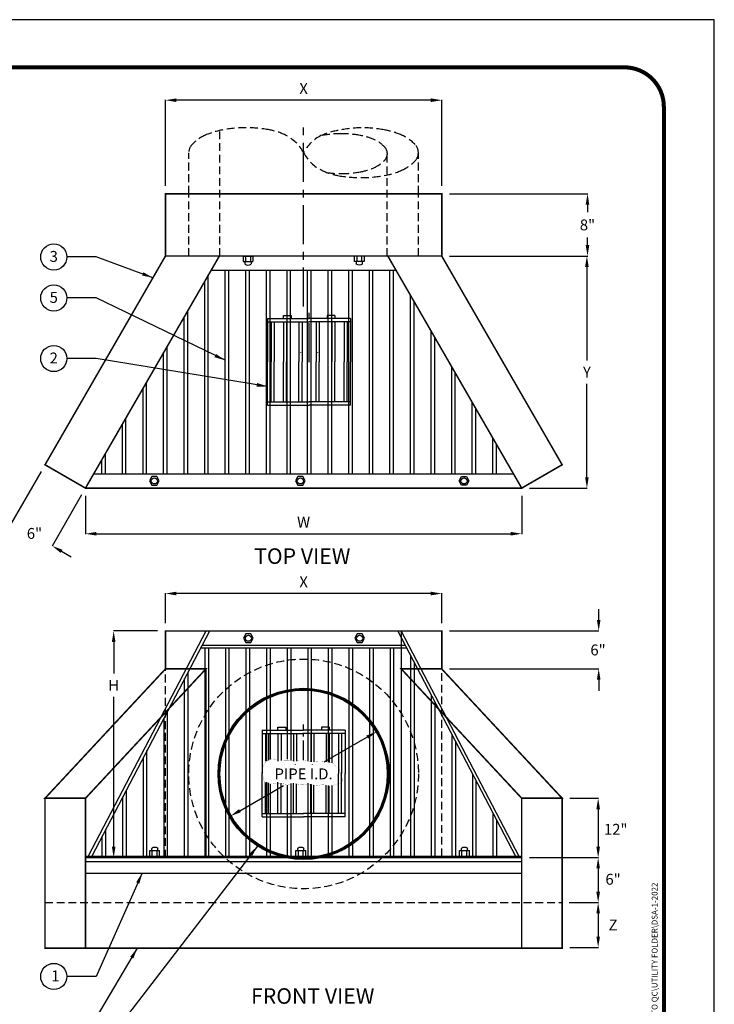
# Model space of a CAD drawing. Extents: x 900 to 1734, y -82 to 997.
# Drawn here: x 1288 to 1734, y 365 to 997 of the extents above; entities that cross this region are included whole.
import ezdxf
from ezdxf.enums import TextEntityAlignment as Align

# ---------------------------------------------------------------- set-up
doc = ezdxf.new("R2010")
doc.units = 0
doc.header["$LTSCALE"] = 20
doc.header["$MEASUREMENT"] = 0
doc.linetypes.add('CENTER', pattern=[2, 1.25, -0.25, 0.25, -0.25])
doc.linetypes.add('HIDDEN', pattern=[0.375, 0.25, -0.125])
doc.layers.get('0').update_dxf_attribs({"linetype": 'CONTINUOUS'})
doc.layers.get('DEFPOINTS').update_dxf_attribs({"linetype": 'CONTINUOUS'})
for name, color, linetype in [('Con', 6, 'CONTINUOUS'), ('DIM', 1, 'CONTINUOUS'), ('PVF', 9, 'CONTINUOUS'), ('SHT', 1, 'CONTINUOUS'), ('SPECS', 7, 'CONTINUOUS')]:
    doc.layers.add(name, color=color, linetype=linetype)
doc.layers.add('NO PRINT', color=7, linetype='CONTINUOUS', plot=False)
doc.styles.add('SIMPLEX', font='simplex')
doc.dimstyles.get("Standard").update_dxf_attribs({"dimtxt": 0.18, "dimasz": 0.18, "dimexe": 0.18, "dimexo": 0.0625, "dimgap": 0.09, "dimtad": 0, "dimtih": 1, "dimtoh": 1, "dimdec": 4, "dimzin": 0, "dimdsep": 46, "dimtxsty": 'Standard', "dimcen": 0.09, "dimadec": 0, "dimazin": 0, "dimtfac": 1, "dimtdec": 4, "dimtofl": 0, "dimtmove": 0, "dimatfit": 3, "dimfxl": 0, "dimtolj": 1, "dimtzin": 0, "dimarcsym": 0})

# ---------------------------------------------------------------- blocks, each defined once
blk = doc.blocks.new('*D0')
at = {"layer": 'DEFPOINTS', "color": 0, "linetype": 'Continuous'}
for p in [(1517.43, 540.13), (1517.43, 540.13), (1423.47, 485.88)]:
    blk.add_point(p, dxfattribs=at)
at = {"layer": 'DIM', "color": 0, "linetype": 'Continuous', "lineweight": -2}
for p, q in [((1519.93, 535.8), (1517.52, 539.97)), ((1511.37, 536.63), (1483.44, 520.51)), ((1429.53, 489.38), (1457.46, 505.51)), ((1425.97, 481.55), (1423.56, 485.72))]:
    blk.add_line(p, q, dxfattribs=at)
at = {"layer": 'DIM', "color": 0, "linetype": 'Continuous'}
for points in [[(1510.79, 537.64), (1511.95, 535.62), (1517.43, 540.13)], [(1428.95, 490.39), (1430.12, 488.37), (1423.47, 485.88)]]:
    blk.add_solid(points, dxfattribs=at)
at = {"layer": 'DIM', "color": 0, "linetype": 'Continuous', "insert": (1470.45, 513.01), "char_height": 7, "attachment_point": 5, "style": 'SIMPLEX'}
blk.add_mtext('\\A1;PIPE I.D.', dxfattribs=at)
blk = doc.blocks.new('*D1')
at = {"layer": 'DEFPOINTS', "color": 0, "linetype": 'Continuous'}
for p in [(1330.32, 696.47), (1610.59, 696.47), (1610.59, 667.19)]:
    blk.add_point(p, dxfattribs=at)
at = {"layer": 'DIM', "color": 0, "linetype": 'Continuous', "lineweight": -2}
for p, q in [((1330.32, 691.47), (1330.32, 667.01)), ((1610.59, 691.47), (1610.59, 667.01)), ((1337.32, 667.19), (1603.59, 667.19))]:
    blk.add_line(p, q, dxfattribs=at)
at = {"layer": 'DIM', "color": 0, "linetype": 'Continuous'}
for points in [[(1337.32, 668.35), (1337.32, 666.02), (1330.32, 667.19)], [(1603.59, 668.35), (1603.59, 666.02), (1610.59, 667.19)]]:
    blk.add_solid(points, dxfattribs=at)
at = {"layer": 'DIM', "color": 0, "linetype": 'Continuous', "insert": (1470.45, 674.69), "char_height": 7, "attachment_point": 5, "style": 'SIMPLEX'}
blk.add_mtext('\\A1;W', dxfattribs=at)
blk = doc.blocks.new('*D2')
at = {"layer": 'DEFPOINTS', "color": 0, "linetype": 'Continuous'}
for p in [(1559.2, 845.47), (1610.59, 696.47), (1652.47, 696.47)]:
    blk.add_point(p, dxfattribs=at)
at = {"layer": 'DIM', "color": 0, "linetype": 'Continuous', "lineweight": -2}
for p, q in [((1564.2, 845.47), (1652.65, 845.47)), ((1652.47, 838.47), (1652.47, 778.47)), ((1652.47, 703.47), (1652.47, 763.47)), ((1615.59, 696.47), (1652.65, 696.47))]:
    blk.add_line(p, q, dxfattribs=at)
at = {"layer": 'DIM', "color": 0, "linetype": 'Continuous'}
for points in [[(1651.3, 838.47), (1653.63, 838.47), (1652.47, 845.47)], [(1651.3, 703.47), (1653.63, 703.47), (1652.47, 696.47)]]:
    blk.add_solid(points, dxfattribs=at)
at = {"layer": 'DIM', "color": 0, "linetype": 'Continuous', "insert": (1652.47, 770.97), "char_height": 7, "attachment_point": 5, "style": 'SIMPLEX'}
blk.add_mtext('\\A1;Y', dxfattribs=at)
blk = doc.blocks.new('*D3')
at = {"layer": 'DEFPOINTS', "color": 0, "linetype": 'Continuous'}
for p in [(1381.7, 945.53), (1381.7, 885.47), (1559.2, 885.47)]:
    blk.add_point(p, dxfattribs=at)
at = {"layer": 'DIM', "color": 0, "linetype": 'Continuous', "lineweight": -2}
for p, q in [((1381.7, 890.47), (1381.7, 945.71)), ((1552.2, 945.53), (1388.7, 945.53)), ((1559.2, 890.47), (1559.2, 945.71))]:
    blk.add_line(p, q, dxfattribs=at)
at = {"layer": 'DIM', "color": 0, "linetype": 'Continuous'}
for points in [[(1388.7, 946.7), (1388.7, 944.37), (1381.7, 945.53)], [(1552.2, 946.7), (1552.2, 944.37), (1559.2, 945.53)]]:
    blk.add_solid(points, dxfattribs=at)
at = {"layer": 'DIM', "color": 0, "linetype": 'Continuous', "insert": (1470.45, 953.03), "char_height": 7, "attachment_point": 5, "style": 'SIMPLEX'}
blk.add_mtext('\\A1;X', dxfattribs=at)
blk = doc.blocks.new('*D4')
at = {"layer": 'DEFPOINTS', "color": 0, "linetype": 'Continuous'}
for p in [(1559.2, 885.47), (1652.85, 885.47), (1559.2, 845.47)]:
    blk.add_point(p, dxfattribs=at)
at = {"layer": 'DIM', "color": 0, "linetype": 'Continuous', "lineweight": -2}
for p, q in [((1564.2, 885.47), (1653.03, 885.47)), ((1652.85, 878.47), (1652.85, 873.64)), ((1652.85, 852.47), (1652.85, 857.3)), ((1564.2, 845.47), (1653.03, 845.47))]:
    blk.add_line(p, q, dxfattribs=at)
at = {"layer": 'DIM', "color": 0, "linetype": 'Continuous'}
for points in [[(1651.68, 878.47), (1654.01, 878.47), (1652.85, 885.47)], [(1651.68, 852.47), (1654.01, 852.47), (1652.85, 845.47)]]:
    blk.add_solid(points, dxfattribs=at)
at = {"layer": 'DIM', "color": 0, "linetype": 'Continuous', "insert": (1652.85, 865.47), "char_height": 7, "attachment_point": 5, "style": 'SIMPLEX'}
blk.add_mtext('\\A1;8"', dxfattribs=at)
blk = doc.blocks.new('*D5')
at = {"layer": 'DEFPOINTS', "color": 0, "linetype": 'Continuous'}
for p in [(1636.57, 497.34), (1610.59, 459.26), (1659.71, 459.26)]:
    blk.add_point(p, dxfattribs=at)
at = {"layer": 'DIM', "color": 0, "linetype": 'Continuous', "lineweight": -2}
for p, q in [((1641.57, 497.34), (1659.89, 497.34)), ((1659.71, 490.34), (1659.71, 466.26)), ((1615.59, 459.26), (1659.89, 459.26))]:
    blk.add_line(p, q, dxfattribs=at)
at = {"layer": 'DIM', "color": 0, "linetype": 'Continuous'}
for points in [[(1658.54, 490.34), (1660.87, 490.34), (1659.71, 497.34)], [(1658.54, 466.26), (1660.87, 466.26), (1659.71, 459.26)]]:
    blk.add_solid(points, dxfattribs=at)
at = {"layer": 'DIM', "color": 0, "linetype": 'Continuous', "insert": (1671, 477.43), "char_height": 7, "attachment_point": 5, "style": 'SIMPLEX'}
blk.add_mtext('\\A1;12"', dxfattribs=at)
blk = doc.blocks.new('*D6')
at = {"layer": 'DEFPOINTS', "color": 0, "linetype": 'Continuous'}
for p in [(1381.7, 604.77), (1348.44, 459.26), (1407.68, 459.26)]:
    blk.add_point(p, dxfattribs=at)
at = {"layer": 'DIM', "color": 0, "linetype": 'Continuous', "lineweight": -2}
for p, q in [((1376.7, 604.77), (1348.26, 604.77)), ((1348.44, 597.77), (1348.44, 577.37)), ((1348.44, 466.26), (1348.44, 562.37)), ((1402.68, 459.26), (1348.26, 459.26))]:
    blk.add_line(p, q, dxfattribs=at)
at = {"layer": 'DIM', "color": 0, "linetype": 'Continuous'}
for points in [[(1347.28, 597.77), (1349.61, 597.77), (1348.44, 604.77)], [(1347.28, 466.26), (1349.61, 466.26), (1348.44, 459.26)]]:
    blk.add_solid(points, dxfattribs=at)
at = {"layer": 'DIM', "color": 0, "linetype": 'Continuous', "insert": (1348.44, 569.87), "char_height": 7, "attachment_point": 5, "style": 'SIMPLEX'}
blk.add_mtext('\\A1;H', dxfattribs=at)
blk = doc.blocks.new('*D7')
at = {"layer": 'DEFPOINTS', "color": 0, "linetype": 'Continuous'}
for p in [(1636.13, 430.41), (1636.57, 401.57), (1659.71, 401.57)]:
    blk.add_point(p, dxfattribs=at)
at = {"layer": 'DIM', "color": 0, "linetype": 'Continuous', "lineweight": -2}
for p, q in [((1641.13, 430.41), (1659.89, 430.41)), ((1659.71, 423.41), (1659.71, 408.57)), ((1641.57, 401.57), (1659.89, 401.57))]:
    blk.add_line(p, q, dxfattribs=at)
at = {"layer": 'DIM', "color": 0, "linetype": 'Continuous'}
for points in [[(1658.54, 423.41), (1660.87, 423.41), (1659.71, 430.41)], [(1658.54, 408.57), (1660.87, 408.57), (1659.71, 401.57)]]:
    blk.add_solid(points, dxfattribs=at)
at = {"layer": 'DIM', "color": 0, "linetype": 'Continuous', "insert": (1669.28, 415.99), "char_height": 7, "attachment_point": 5, "style": 'SIMPLEX'}
blk.add_mtext('\\A1;Z', dxfattribs=at)
blk = doc.blocks.new('*D8')
at = {"layer": 'DEFPOINTS', "color": 0, "linetype": 'Continuous'}
for p in [(1559.2, 604.77), (1559.2, 580.39), (1660.05, 580.39)]:
    blk.add_point(p, dxfattribs=at)
at = {"layer": 'DIM', "color": 0, "linetype": 'Continuous', "lineweight": -2}
for p, q in [((1660.05, 611.77), (1660.05, 618.77)), ((1564.2, 604.77), (1660.23, 604.77)), ((1564.2, 580.39), (1660.23, 580.39)), ((1660.05, 573.39), (1660.05, 566.39))]:
    blk.add_line(p, q, dxfattribs=at)
at = {"layer": 'DIM', "color": 0, "linetype": 'Continuous'}
for points in [[(1658.88, 611.77), (1661.21, 611.77), (1660.05, 604.77)], [(1658.88, 573.39), (1661.21, 573.39), (1660.05, 580.39)]]:
    blk.add_solid(points, dxfattribs=at)
at = {"layer": 'DIM', "color": 0, "linetype": 'Continuous', "insert": (1659.62, 592.58), "char_height": 7, "attachment_point": 5, "style": 'SIMPLEX'}
blk.add_mtext('\\A1;6"', dxfattribs=at)
blk = doc.blocks.new('*D9')
at = {"layer": 'DEFPOINTS', "color": 0, "linetype": 'Continuous'}
for p in [(1381.7, 628.79), (1381.7, 604.77), (1559.2, 604.77)]:
    blk.add_point(p, dxfattribs=at)
at = {"layer": 'DIM', "color": 0, "linetype": 'Continuous', "lineweight": -2}
for p, q in [((1381.7, 609.77), (1381.7, 628.97)), ((1552.2, 628.79), (1388.7, 628.79)), ((1559.2, 609.77), (1559.2, 628.97))]:
    blk.add_line(p, q, dxfattribs=at)
at = {"layer": 'DIM', "color": 0, "linetype": 'Continuous'}
for points in [[(1388.7, 629.96), (1388.7, 627.63), (1381.7, 628.79)], [(1552.2, 629.96), (1552.2, 627.63), (1559.2, 628.79)]]:
    blk.add_solid(points, dxfattribs=at)
at = {"layer": 'DIM', "color": 0, "linetype": 'Continuous', "insert": (1470.45, 636.29), "char_height": 7, "attachment_point": 5, "style": 'SIMPLEX'}
blk.add_mtext('\\A1;X', dxfattribs=at)
blk = doc.blocks.new('A$C0D5F0DF4')
at = {"layer": 'DIM', "color": 9, "linetype": 'CENTER'}
for p, q in [((26.67, 55.51), (26.67, 59.18)), ((26.67, 27.5), (26.67, 55.51))]:
    blk.add_line(p, q, dxfattribs=at)
at = {"layer": 'PVF', "linetype": 'Continuous'}
for p, q in [((10.2, 55.51), (10.2, 57.53)), ((10.2, 57.53), (15.15, 57.53)), ((15.15, 57.53), (15.15, 55.51)), ((43.13, 57.53), (38.18, 57.53)), ((38.18, 57.53), (38.18, 55.51)), ((43.13, 57.53), (43.13, 55.51)), ((0, 55.51), (26.67, 55.51)), ((0, 55.51), (0, 27.75)), ((0, 53.36), (26.67, 53.36)), ((2.22, 53.36), (2.22, 27.75)), ((4.18, 53.36), (4.18, 27.75)), ((10.2, 53.36), (10.2, 27.75)), ((12.17, 53.36), (12.17, 27.75)), ((15.15, 55.51), (16.39, 55.51)), ((20.15, 53.36), (20.15, 27.75)), ((22.11, 53.36), (22.11, 27.75)), ((53.34, 55.51), (26.67, 55.51)), ((53.34, 53.36), (26.67, 53.36)), ((31.23, 53.36), (31.23, 27.75)), ((33.19, 53.36), (33.19, 27.75)), ((41.17, 53.36), (41.17, 27.75)), ((43.13, 53.36), (43.13, 27.75)), ((49.15, 53.36), (49.15, 27.75)), ((51.12, 53.36), (51.12, 27.75)), ((53.34, 55.51), (53.34, 27.75)), ((21.38, 33.62), (21.38, 33.68)), ((32.31, 33.62), (32.31, 33.68)), ((0, 0), (0, 27.75)), ((2.22, 2.15), (2.22, 27.75)), ((4.18, 2.15), (4.18, 27.75)), ((10.2, 2.15), (10.2, 27.75)), ((12.17, 2.15), (12.17, 27.75)), ((20.15, 2.15), (20.15, 27.75)), ((22.11, 2.15), (22.11, 27.75)), ((31.23, 2.15), (31.23, 27.75)), ((33.19, 2.15), (33.19, 27.75)), ((41.17, 2.15), (41.17, 27.75)), ((43.13, 2.15), (43.13, 27.75)), ((49.15, 2.15), (49.15, 27.75)), ((51.12, 2.15), (51.12, 27.75)), ((53.34, 0), (53.34, 27.75)), ((0, 2.15), (26.67, 2.15)), ((0, 0), (26.67, 0)), ((53.34, 2.15), (26.67, 2.15)), ((53.34, 0), (26.67, 0))]:
    blk.add_line(p, q, dxfattribs=at)
blk = doc.blocks.new('*D21')
at = {"layer": 'DEFPOINTS', "color": 0, "linetype": 'Continuous'}
for p in [(1610.59, 459.26), (1636.57, 430.41), (1659.71, 430.41)]:
    blk.add_point(p, dxfattribs=at)
at = {"layer": 'DIM', "color": 0, "linetype": 'Continuous', "lineweight": -2}
for p, q in [((1615.59, 459.26), (1659.89, 459.26)), ((1659.71, 452.26), (1659.71, 437.41)), ((1641.57, 430.41), (1659.89, 430.41))]:
    blk.add_line(p, q, dxfattribs=at)
at = {"layer": 'DIM', "color": 0, "linetype": 'Continuous'}
for points in [[(1658.54, 452.26), (1660.87, 452.26), (1659.71, 459.26)], [(1658.54, 437.41), (1660.87, 437.41), (1659.71, 430.41)]]:
    blk.add_solid(points, dxfattribs=at)
at = {"layer": 'DIM', "color": 0, "linetype": 'Continuous', "insert": (1669.28, 445.34), "char_height": 7, "attachment_point": 5, "style": 'SIMPLEX'}
blk.add_mtext('\\A1;6"', dxfattribs=at)

msp = doc.modelspace()

# ---------------------------------------------------------------- linework, layer by layer
for centre in [(1309.9475, 844.8806), (1309.9475, 818.5658), (1309.9475, 779.6587), (1309.9475, 382.9629)]:
    msp.add_circle(centre, 8.4028)
at = {"layer": 'Con', "color": 9, "linetype": 'HIDDEN'}
for p, q in [((1381.7014, 459.2551), (1381.7014, 604.7085)), ((1559.2014, 460.1673), (1559.2014, 604.7085))]:
    msp.add_line(p, q, dxfattribs=at)
at = {"layer": 'Con', "linetype": 'Continuous', "const_width": 1}
for points in [[(1559.2014, 885.4708), (1559.2014, 845.4708), (1381.7014, 845.4708), (1381.7014, 885.4708), (1559.2014, 885.4708)], [(1381.7014, 845.4708), (1416.3424, 845.4708), (1330.3172, 696.4708), (1304.3365, 711.4708), (1381.7014, 845.4708)], [(1559.2014, 845.4708), (1524.5604, 845.4708), (1610.5856, 696.4708), (1636.5664, 711.4708), (1559.2014, 845.4708)], [(1381.7014, 580.388), (1304.3365, 497.3431), (1330.3172, 497.3431), (1407.6822, 580.388), (1381.7014, 580.388)], [(1559.2014, 580.388), (1636.5664, 497.3431), (1610.5856, 497.3431), (1533.2207, 580.388), (1559.2014, 580.388)], [(1330.3172, 401.0642), (1304.3365, 401.0642), (1304.3365, 497.3431), (1330.3172, 497.3431), (1330.3172, 401.0642)], [(1610.5856, 401.0642), (1636.5664, 401.0642), (1636.5664, 497.3431), (1610.5856, 497.3431), (1610.5856, 401.0642)], [(1610.5856, 401.0642), (1330.3172, 401.0642), (1330.3172, 459.2551), (1610.5856, 459.2551), (1610.5856, 401.0642)]]:
    msp.add_lwpolyline(points, close=True, dxfattribs=at)
at = {"layer": 'Con', "linetype": 'Continuous'}
msp.add_lwpolyline([(1330.3172, 696.4708, 1, 1, 0), (1610.5856, 696.4708, 0.1, 0.1, 0), (1524.5604, 845.4708, 0.1, 0.1, 0), (1416.7014, 845.4708, 0.1, 0.1, 0)], format="xyseb", close=True, dxfattribs=at)
msp.add_lwpolyline([(1330.3172, 696.4708, 1, 1, 0), (1610.5856, 696.4708, 0.1, 0.1, 0), (1524.5604, 845.4708, 0.1, 0.1, 0), (1416.7014, 845.4708, 0.1, 0.1, 0)], format="xyseb", close=True, dxfattribs=at)
at = {"layer": 'Con', "linetype": 'Continuous', "const_width": 1}
for points in [[(1559.2014, 580.388), (1559.2014, 604.7734), (1381.7014, 604.7734), (1381.7014, 580.388)], [(1533.2207, 459.2551), (1533.2207, 604.7085)], [(1407.6822, 459.2551), (1407.6822, 580.388)], [(1533.2207, 459.2551), (1533.2207, 580.388)], [(1330.3172, 459.2551), (1407.6822, 459.2551)], [(1407.6822, 459.2551), (1533.2207, 459.2551)], [(1407.6822, 459.2551), (1533.2207, 459.2551)], [(1610.5856, 459.2551), (1533.2207, 459.2551)]]:
    msp.add_lwpolyline(points, dxfattribs=at)
at = {"layer": 'Con', "linetype": 'Continuous'}
for radius in [54.9623, 54.9623, 54.8623, 54.8623]:
    msp.add_circle((1470.4514, 513.0051), radius, dxfattribs=at)
at = {"layer": 'DIM', "color": 9, "linetype": 'CENTER'}
for p, q in [((1470.4514, 813.0778), (1470.4514, 930.6725)), ((1470.4514, 541.0074), (1470.4514, 544.677))]:
    msp.add_line(p, q, dxfattribs=at)
at = {"layer": 'DIM', "color": 8, "linetype": 'HIDDEN'}
for p, q in [((1416.7014, 845.4708), (1416.7014, 926.1143)), ((1396.7014, 885.4708), (1396.7014, 911.826)), ((1524.2014, 845.4708), (1524.2014, 910.3677)), ((1544.2014, 885.4708), (1544.2014, 911.826)), ((1396.7014, 845.4708), (1396.7014, 885.4708)), ((1544.2014, 845.4708), (1544.2014, 885.4708)), ((1381.7014, 459.2551), (1381.7014, 580.388)), ((1559.2014, 460.1673), (1559.2014, 580.388)), ((1304.3365, 430.4124), (1636.5664, 430.4124))]:
    msp.add_line(p, q, dxfattribs=at)
at = {"layer": 'DIM', "linetype": 'ByBlock'}
for p, q in [((1301.8365, 707.1406), (1282.8407, 674.239)), ((1327.8172, 692.1406), (1308.8214, 659.239)), ((1314.9736, 655.8948), (1321.0358, 652.3948))]:
    msp.add_line(p, q, dxfattribs=at)
at = {"layer": 'DIM', "color": 9, "linetype": 'CENTER', "ltscale": 0.5}
msp.add_line((1470.4514, 521.9366), (1470.4514, 541.0074), dxfattribs=at)
at = {"layer": 'DIM', "linetype": 'Continuous', "const_width": 0.1}
msp.add_lwpolyline([(1450.3875, 522.8559), (1448.4894, 521.9902), (1447.0548, 521.1463), (1446.0135, 520.3278), (1445.2953, 519.5384), (1444.8299, 518.7817), (1444.547, 518.0613), (1444.3765, 517.3808), (1444.2481, 516.7438), (1444.1052, 516.1532), (1443.9458, 515.6087), (1443.7817, 515.1094), (1443.6246, 514.6545), (1443.4861, 514.2428), (1443.3779, 513.8735), (1443.3117, 513.5456), (1443.2992, 513.2582), (1443.348, 513.0084), (1443.4497, 512.7857), (1443.5917, 512.5779), (1443.7615, 512.3726), (1443.9464, 512.1573), (1444.134, 511.9199), (1444.3117, 511.6478), (1444.467, 511.3289), (1444.5909, 510.9556), (1444.6886, 510.5403), (1444.7687, 510.1003), (1444.8401, 509.6529), (1444.9115, 509.2154), (1444.9917, 508.805), (1445.0893, 508.4392), (1445.2132, 508.135), (1445.3701, 507.9047), (1445.5594, 507.7393), (1445.7783, 507.6249), (1446.0242, 507.5473), (1446.2944, 507.4925), (1446.5864, 507.4465), (1446.8973, 507.3951), (1447.2245, 507.3244), (1447.5658, 507.2244), (1447.9197, 507.102), (1448.2855, 506.9682), (1448.6621, 506.834), (1449.0485, 506.7104), (1449.4439, 506.6085), (1449.8473, 506.5393), (1450.2577, 506.5138), (1450.6753, 506.5388), (1451.1045, 506.6045), (1451.5508, 506.6967), (1452.0197, 506.8016), (1452.5167, 506.9048), (1453.0474, 506.9926), (1453.6172, 507.0506), (1454.2318, 507.065), (1454.8932, 507.0263), (1455.591, 506.9439), (1456.3112, 506.8319), (1457.0399, 506.7043), (1457.7634, 506.5752), (1458.4676, 506.4586), (1459.1387, 506.3686), (1459.7629, 506.3192), (1460.3312, 506.3201), (1460.854, 506.3626), (1461.3468, 506.4335), (1461.825, 506.5199), (1462.3039, 506.6085), (1462.799, 506.6863), (1463.3256, 506.7401), (1463.8992, 506.757), (1464.5301, 506.7279), (1465.209, 506.661), (1465.9213, 506.5686), (1466.6526, 506.4631), (1467.3885, 506.3569), (1468.1145, 506.2622), (1468.8161, 506.1915), (1469.479, 506.1571), (1470.0928, 506.1671), (1470.6641, 506.2126), (1471.2034, 506.2805), (1471.7215, 506.3577), (1472.2289, 506.4312), (1472.7363, 506.4877), (1473.2543, 506.5142), (1473.7937, 506.4976), (1474.3619, 506.4293), (1474.9544, 506.319), (1475.5637, 506.1809), (1476.1821, 506.0294), (1476.802, 505.8787), (1477.4159, 505.7429), (1478.016, 505.6364), (1478.5949, 505.5735), (1479.1474, 505.5636), (1479.6784, 505.598), (1480.1953, 505.6632), (1480.7056, 505.7457), (1481.2166, 505.832), (1481.7359, 505.9086), (1482.2707, 505.962), (1482.8285, 505.9788), (1483.4144, 505.9499), (1484.0245, 505.8843), (1484.6524, 505.7955), (1485.2919, 505.6971), (1485.9368, 505.6024), (1486.5807, 505.5251), (1487.2174, 505.4785), (1487.8406, 505.4762), (1488.4452, 505.5276), (1489.0305, 505.6261), (1489.5973, 505.7612), (1490.1459, 505.922), (1490.6771, 506.0981), (1491.1914, 506.2787), (1491.6893, 506.4532), (1492.1715, 506.6111), (1492.6375, 506.7448), (1493.0834, 506.8601), (1493.5041, 506.9659), (1493.8949, 507.0711), (1494.2507, 507.1847), (1494.5665, 507.3155), (1494.8375, 507.4726), (1495.0587, 507.6649), (1495.2267, 507.8986), (1495.3441, 508.1695), (1495.4151, 508.4708), (1495.4439, 508.7957), (1495.4347, 509.1373), (1495.3917, 509.4888), (1495.3191, 509.8433), (1495.2209, 510.194), (1495.1017, 510.5358), (1494.967, 510.8704), (1494.8223, 511.2011), (1494.6735, 511.5315), (1494.5262, 511.865), (1494.3861, 512.2049), (1494.2589, 512.5546), (1494.1504, 512.9177), (1494.0638, 513.2956), (1493.9932, 513.6827), (1493.9302, 514.0713), (1493.8665, 514.4538), (1493.7936, 514.8227), (1493.7033, 515.1702), (1493.5871, 515.4889), (1493.4367, 515.7711), (1493.2465, 516.0122), (1493.0223, 516.2195), (1492.7726, 516.4032), (1492.506, 516.5736), (1492.231, 516.741), (1491.9563, 516.9156), (1491.6903, 517.1077), (1491.4415, 517.3275), (1491.2156, 517.5819), (1491.0059, 517.8645), (1490.8026, 518.1653), (1490.596, 518.4745), (1490.3766, 518.7822), (1490.1345, 519.0784), (1489.8601, 519.3534), (1489.5437, 519.5972), (1489.1782, 519.8027), (1488.7667, 519.9736), (1488.3149, 520.1165), (1487.8284, 520.2376), (1487.3131, 520.3436), (1486.7746, 520.4408), (1486.2186, 520.5357), (1485.6508, 520.6348), (1485.0762, 520.7425), (1484.4966, 520.8549), (1483.9133, 520.9663), (1483.3272, 521.0705), (1482.7397, 521.1619), (1482.1518, 521.2344), (1481.5646, 521.2823), (1480.9793, 521.2995), (1480.3954, 521.2831), (1479.8056, 521.2413), (1479.201, 521.185), (1478.5726, 521.1252), (1477.9115, 521.0731), (1477.2088, 521.0396), (1476.4555, 521.0358), (1475.6428, 521.0725), (1474.7668, 521.1567), (1473.8443, 521.2777), (1472.8976, 521.4208), (1471.9486, 521.5711), (1471.0193, 521.7138), (1470.1319, 521.834), (1469.3083, 521.9171), (1468.5707, 521.948), (1467.934, 521.9173), (1467.3858, 521.8363), (1466.9064, 521.7215), (1466.4762, 521.5893), (1466.0757, 521.4564), (1465.6852, 521.3393), (1465.2852, 521.2545), (1464.8562, 521.2185), (1464.3813, 521.2423), (1463.8551, 521.3151), (1463.2749, 521.4204), (1462.638, 521.5417), (1461.9419, 521.6626), (1461.1838, 521.7668), (1460.361, 521.8377), (1459.471, 521.8589), (1458.5125, 521.8229), (1457.4905, 521.7582), (1456.4116, 521.702), (1455.282, 521.6917), (1454.1084, 521.7646), (1452.8971, 521.958), (1451.6547, 522.3094), (1450.3875, 522.8559)], dxfattribs=at)
at = {"layer": 'DIM', "color": 8, "linetype": 'HIDDEN'}
msp.add_circle((1470.4514, 513.0051), 73.75, dxfattribs=at)
for centre, radius, start, end in [((1418.1453, 898.61), 26.7393, 113.4559402, 136.3296008), ((1427.4408, 877.1867), 50.0923, 100.1887979, 113.4559402), ((1433.5764, 843.048), 84.778, 90, 100.1887979), ((1433.5764, 843.048), 84.778, 79.8112021, 90), ((1440.2644, 883.5171), 43.7679, 64.862512, 79.0570143), ((1447.0197, 899.4105), 26.5178, 27.9173442, 63.4882935), ((1494.7616, 856.1989), 67.8224, 90, 101.330495), ((1501.5646, 876.8399), 50.0923, 100.1887979, 113.4559402), ((1509.2468, 846.812), 81.0367, 91.357899, 101.7793978), ((1494.7616, 856.1989), 67.8224, 79.8112021, 90), ((1499.6701, 883.5098), 40.0738, 66.5440598, 79.8112021), ((1507.3264, 843.048), 84.778, 79.8112021, 90), ((1513.4621, 877.1867), 50.0923, 66.5440598, 79.8112021), ((1522.7576, 898.61), 26.7393, 43.6703992, 66.5440598), ((1404.3012, 911.826), 7.5997, 136.3296008, 180), ((1492.5299, 900.5062), 24.8112, 116.0712366, 152.8554484), ((1507.1065, 900.6484), 21.3915, 43.6703992, 66.5440598), ((1536.6017, 911.826), 7.5997, 0, 43.6703992), ((1494.0065, 924.4664), 26.7324, 208.2193127, 243.6460528), ((1518.1818, 911.2213), 6.0798, 0, 43.6703992), ((1518.1818, 911.2213), 6.0798, 316.3296008, 0), ((1536.6017, 911.826), 7.5997, 316.3296008, 0), ((1507.1065, 921.7941), 21.3915, 293.4559402, 316.3296008), ((1522.7576, 925.0421), 26.7393, 293.4559402, 316.3296008), ((1500.5738, 939.4211), 43.0548, 244.6493242, 258.9610492), ((1494.7616, 966.2437), 67.8224, 262.2771786, 270), ((1494.7616, 966.2437), 67.8224, 270, 280.1887979), ((1499.6701, 938.9327), 40.0738, 280.1887979, 293.4559402), ((1513.4621, 946.4653), 50.0923, 280.1887979, 293.4559402), ((1507.3264, 980.604), 84.778, 259.8112021, 270), ((1507.3264, 980.604), 84.778, 270, 280.1887979)]:
    msp.add_arc(centre, radius, start, end, dxfattribs=at)
at = {"layer": 'DIM', "linetype": 'ByBlock'}
msp.add_solid([(1315.557, 656.9052), (1314.3903, 654.8845), (1308.9114, 659.3948)], dxfattribs=at)
at = {"layer": 'NO PRINT'}
msp.add_lwpolyline([(900.1769, -82.2713), (1734.3308, -82.2713), (1734.3308, 997.222), (900.1769, 997.222)], close=True, dxfattribs=at)
at = {"layer": 'PVF', "linetype": 'Continuous'}
for p, q in [((1431.5718, 845.4708), (1431.5718, 841.8742)), ((1431.5718, 845.4708), (1437.8777, 845.4708)), ((1431.5718, 841.8742), (1437.8777, 841.8742)), ((1432.7661, 841.8742), (1432.7661, 840.5029)), ((1433.1483, 845.4708), (1433.1483, 841.8742)), ((1436.3012, 845.4708), (1436.3012, 841.8742)), ((1436.6834, 841.8742), (1436.6834, 840.5029)), ((1437.8777, 845.4708), (1437.8777, 841.8742)), ((1503.0251, 845.4708), (1503.0251, 841.8742)), ((1509.331, 845.4708), (1503.0251, 845.4708)), ((1509.331, 841.8742), (1503.0251, 841.8742)), ((1504.2194, 841.8742), (1504.2194, 840.5029)), ((1504.6016, 845.4708), (1504.6016, 841.8742)), ((1507.7545, 845.4708), (1507.7545, 841.8742)), ((1508.1367, 841.8742), (1508.1367, 840.5029)), ((1509.331, 845.4708), (1509.331, 841.8742)), ((1529.8823, 836.253), (1411.0206, 836.253)), ((1407.6822, 604.7085), (1332.0822, 460.1673)), ((1409.971, 604.7085), (1334.371, 460.1673)), ((1533.2207, 604.7085), (1407.6822, 604.7085)), ((1530.9319, 604.7085), (1606.5319, 460.1673)), ((1533.2207, 604.7085), (1608.8207, 460.1673)), ((1535.7531, 595.4907), (1405.1498, 595.4907)), ((1536.679, 593.7205), (1404.2239, 593.7205)), ((1407.2206, 459.2551), (1407.2206, 593.7205)), ((1409.5094, 460.1673), (1409.5094, 593.7205)), ((1420.4416, 460.1673), (1420.4416, 593.7205)), ((1422.7304, 460.1673), (1422.7304, 593.7205)), ((1433.6626, 460.1673), (1433.6626, 593.7205)), ((1435.9514, 460.1673), (1435.9514, 593.7205)), ((1446.8836, 521.4313), (1446.8836, 593.7205)), ((1449.1724, 522.3619), (1449.1724, 593.7205)), ((1460.1046, 522.5385), (1460.1046, 593.7205)), ((1462.3934, 521.7022), (1462.3934, 593.7205)), ((1473.3257, 521.2496), (1473.3257, 593.7205)), ((1475.6144, 520.7026), (1475.6144, 593.7205)), ((1486.5467, 520.429), (1486.5467, 593.7205)), ((1488.8355, 520.1749), (1488.8355, 593.7205)), ((1499.7677, 460.1673), (1499.7677, 593.7205)), ((1502.0565, 460.1673), (1502.0565, 593.7205)), ((1512.9887, 460.1673), (1512.9887, 593.7205)), ((1515.2775, 460.1673), (1515.2775, 593.7205)), ((1526.2097, 460.1673), (1526.2097, 593.7205)), ((1528.4985, 460.1673), (1528.4985, 593.7205)), ((1539.4307, 460.1673), (1539.4307, 588.4593)), ((1541.7195, 460.1673), (1541.7195, 584.0834)), ((1396.2883, 460.1673), (1396.2883, 578.5484)), ((1393.9996, 460.1673), (1393.9996, 574.1724)), ((1552.6518, 460.1673), (1552.6518, 563.1818)), ((1554.9405, 460.1673), (1554.9405, 558.8058)), ((1383.0673, 460.1673), (1383.0673, 553.2709)), ((1380.7785, 460.1673), (1380.7785, 548.8949)), ((1443.7825, 541.0074), (1470.4514, 541.0074)), ((1443.7825, 541.0074), (1443.7825, 513.2538)), ((1443.7825, 538.858), (1470.4514, 538.858)), ((1446.0046, 538.858), (1446.0046, 521.0739)), ((1447.9671, 538.858), (1447.9671, 521.8718)), ((1453.9864, 541.0074), (1453.9864, 543.0274)), ((1453.9864, 543.0274), (1458.9371, 543.0274)), ((1453.9864, 538.858), (1453.9864, 521.1487)), ((1455.9489, 538.858), (1455.9489, 521.5945)), ((1458.9371, 543.0274), (1458.9371, 541.0074)), ((1458.9371, 541.0074), (1460.1735, 541.0074)), ((1463.9308, 538.858), (1463.9308, 521.0934)), ((1465.8932, 538.858), (1465.8932, 521.0637)), ((1497.1204, 541.0074), (1470.4514, 541.0074)), ((1497.1204, 538.858), (1470.4514, 538.858)), ((1475.0096, 538.858), (1475.0096, 520.8471)), ((1476.9721, 538.858), (1476.9721, 520.6743)), ((1486.9164, 543.0274), (1481.9657, 543.0274)), ((1481.9657, 543.0274), (1481.9657, 541.0074)), ((1484.9539, 538.858), (1484.9539, 520.7078)), ((1486.9164, 543.0274), (1486.9164, 541.0074)), ((1486.9164, 538.858), (1486.9164, 520.388)), ((1492.9357, 538.858), (1492.9357, 513.2538)), ((1494.8982, 538.858), (1494.8982, 513.2538)), ((1497.1204, 541.0074), (1497.1204, 513.2538)), ((1565.8728, 460.1673), (1565.8728, 537.9043)), ((1568.1616, 460.1673), (1568.1616, 533.5283)), ((1369.8463, 460.1673), (1369.8463, 527.9933)), ((1367.5575, 460.1673), (1367.5575, 523.6174)), ((1465.1606, 519.1236), (1465.1606, 519.1753)), ((1476.0928, 519.1236), (1476.0928, 519.1753)), ((1443.7825, 485.5002), (1443.7825, 513.2538)), ((1492.9357, 487.6496), (1492.9357, 513.2538)), ((1494.8982, 487.6496), (1494.8982, 513.2538)), ((1497.1204, 485.5002), (1497.1204, 513.2538)), ((1579.0938, 460.1673), (1579.0938, 512.6267)), ((1446.0046, 487.6496), (1446.0046, 507.4944)), ((1446.8836, 460.1673), (1446.8836, 507.6472)), ((1447.9671, 487.6496), (1447.9671, 507.1815)), ((1449.1724, 460.1673), (1449.1724, 506.5039)), ((1453.9864, 487.6496), (1453.9864, 507.5971)), ((1455.9489, 487.6496), (1455.9489, 507.0285)), ((1460.1046, 460.1673), (1460.1046, 505.8246)), ((1462.3934, 460.1673), (1462.3934, 506.8284)), ((1463.9308, 487.6496), (1463.9308, 507.1229)), ((1465.8932, 487.6496), (1465.8932, 506.6465)), ((1473.3257, 460.1673), (1473.3257, 507.0429)), ((1475.0096, 487.6496), (1475.0096, 506.4862)), ((1475.6144, 460.1673), (1475.6144, 506.2487)), ((1484.9539, 487.6496), (1484.9539, 505.7835)), ((1581.3826, 460.1673), (1581.3826, 508.2508)), ((1356.6253, 460.1673), (1356.6253, 502.7158)), ((1476.9721, 487.6496), (1476.9721, 505.7156)), ((1486.5467, 460.1673), (1486.5467, 505.3087)), ((1486.9164, 487.6496), (1486.9164, 505.1985)), ((1488.8355, 460.1673), (1488.8355, 505.2341)), ((1354.3365, 460.1673), (1354.3365, 498.3398)), ((1443.7825, 487.6496), (1470.4514, 487.6496)), ((1497.1204, 487.6496), (1470.4514, 487.6496)), ((1592.3148, 460.1673), (1592.3148, 487.3492)), ((1443.7825, 485.5002), (1470.4514, 485.5002)), ((1497.1204, 485.5002), (1470.4514, 485.5002)), ((1594.6036, 460.1673), (1594.6036, 482.9732)), ((1343.4043, 460.1673), (1343.4043, 477.4383)), ((1592.3148, 460.1673), (1592.3148, 479.6924)), ((1594.6036, 460.1673), (1594.6036, 475.7281)), ((1341.1155, 460.1673), (1341.1155, 473.0623)), ((1371.6698, 460.1673), (1371.6698, 463.7639)), ((1371.6698, 463.7639), (1377.9757, 463.7639)), ((1372.8641, 463.7639), (1372.8641, 465.1352)), ((1373.2463, 460.1673), (1373.2463, 463.7639)), ((1376.3992, 460.1673), (1376.3992, 463.7639)), ((1376.7814, 463.7639), (1376.7814, 465.1352)), ((1377.9757, 460.1673), (1377.9757, 463.7639)), ((1465.5091, 460.1673), (1465.5091, 463.7639)), ((1465.5091, 463.7639), (1471.815, 463.7639)), ((1466.7034, 463.7639), (1466.7034, 465.1352)), ((1467.0856, 460.1673), (1467.0856, 463.7639)), ((1470.2386, 460.1673), (1470.2386, 463.7639)), ((1470.6207, 463.7639), (1470.6207, 465.1352)), ((1471.815, 460.1673), (1471.815, 463.7639)), ((1570.6403, 460.1673), (1570.6403, 463.7639)), ((1570.6403, 463.7639), (1576.9462, 463.7639)), ((1571.8346, 463.7639), (1571.8346, 465.1352)), ((1572.2168, 460.1673), (1572.2168, 463.7639)), ((1575.3697, 460.1673), (1575.3697, 463.7639)), ((1575.7519, 463.7639), (1575.7519, 465.1352)), ((1576.9462, 460.1673), (1576.9462, 463.7639)), ((1330.3172, 460.1673), (1610.5856, 460.1673)), ((1330.3172, 459.2551), (1610.5856, 459.2551)), ((1330.3172, 456.7929), (1610.5856, 456.7929)), ((1420.4416, 458.801), (1420.4416, 459.2551)), ((1460.1046, 459.0254), (1460.1046, 459.7509)), ((1462.3934, 458.7377), (1462.3934, 459.3569)), ((1473.3257, 458.8313), (1473.3257, 459.332)), ((1475.6144, 458.9009), (1475.6144, 459.5036)), ((1330.3172, 449.3453), (1610.5856, 449.3453))]:
    msp.add_line(p, q, dxfattribs=at)
at = {"layer": 'PVF', "color": 0, "linetype": 'Continuous'}
for p, q in [((1420.1695, 705.6885), (1420.1695, 836.253)), ((1422.4583, 705.6885), (1422.4583, 836.253)), ((1433.3905, 705.6885), (1433.3905, 836.253)), ((1435.6793, 705.6885), (1435.6793, 836.253)), ((1446.6115, 705.6885), (1446.6115, 836.253)), ((1448.9003, 705.6885), (1448.9003, 836.253)), ((1459.8325, 705.6885), (1459.8325, 836.253)), ((1462.1213, 705.6885), (1462.1213, 836.253)), ((1473.0535, 705.6885), (1473.0535, 836.253)), ((1475.3423, 705.6885), (1475.3423, 836.253)), ((1486.2746, 705.6885), (1486.2746, 836.253)), ((1488.5633, 705.6885), (1488.5633, 836.253)), ((1499.4956, 705.6885), (1499.4956, 836.253)), ((1501.7844, 705.6885), (1501.7844, 836.253)), ((1512.7166, 705.6885), (1512.7166, 836.253)), ((1515.0054, 705.6885), (1515.0054, 836.253)), ((1525.9376, 705.6885), (1525.9376, 836.253)), ((1528.2264, 705.6885), (1528.2264, 836.253)), ((1406.9485, 705.6885), (1406.9485, 829.1999)), ((1409.2372, 705.6885), (1409.2372, 833.1642)), ((1539.1586, 705.6885), (1539.1586, 820.1859)), ((1541.4474, 705.6885), (1541.4474, 816.2216)), ((1396.0162, 705.6885), (1396.0162, 810.2648)), ((1393.7274, 705.6885), (1393.7274, 806.3005)), ((1552.3796, 705.6885), (1552.3796, 797.2864)), ((1554.6684, 705.6885), (1554.6684, 793.3221)), ((1382.7952, 705.6885), (1382.7952, 787.3653)), ((1380.5064, 705.6885), (1380.5064, 783.401)), ((1565.6007, 705.6885), (1565.6007, 774.387)), ((1567.8894, 705.6885), (1567.8894, 770.4227)), ((1367.2854, 705.6885), (1367.2854, 760.5015)), ((1369.5742, 705.6885), (1369.5742, 764.4658)), ((1578.8217, 705.6885), (1578.8217, 751.4875)), ((1581.1105, 705.6885), (1581.1105, 747.5232)), ((1356.3532, 705.6885), (1356.3532, 741.5663)), ((1354.0644, 705.6885), (1354.0644, 737.602)), ((1592.0427, 705.6885), (1592.0427, 728.588)), ((1592.0427, 705.6885), (1592.0427, 728.588)), ((1594.3315, 705.6885), (1594.3315, 724.6237)), ((1594.3315, 705.6885), (1594.3315, 724.6237)), ((1340.8434, 705.6885), (1340.8434, 714.7026)), ((1343.1322, 705.6885), (1343.1322, 718.6669)), ((1335.6391, 705.6885), (1605.2637, 705.6885))]:
    msp.add_line(p, q, dxfattribs=at)
for points in [[(1377.7036, 701.1212), (1376.1271, 703.8517), (1372.9741, 703.8517), (1371.3977, 701.1212), (1372.9741, 698.3906), (1376.1271, 698.3906)], [(1471.5429, 701.1212), (1469.9664, 703.8517), (1466.8135, 703.8517), (1465.237, 701.1212), (1466.8135, 698.3906), (1469.9664, 698.3906)], [(1570.3682, 701.1212), (1571.9447, 703.8517), (1575.0976, 703.8517), (1576.6741, 701.1212), (1575.0976, 698.3906), (1571.9447, 698.3906)]]:
    msp.add_lwpolyline(points, close=True, dxfattribs=at)
at = {"layer": 'PVF', "linetype": 'Continuous'}
for points in [[(1438.1498, 600.0996), (1436.5734, 602.8302), (1433.4204, 602.8302), (1431.8439, 600.0996), (1433.4204, 597.3691), (1436.5734, 597.3691)], [(1509.6031, 600.0996), (1508.0267, 602.8302), (1504.8737, 602.8302), (1503.2972, 600.0996), (1504.8737, 597.3691), (1508.0267, 597.3691)]]:
    msp.add_lwpolyline(points, close=True, dxfattribs=at)
at = {"layer": 'PVF', "color": 0, "linetype": 'Continuous'}
for centre in [(1374.5506, 701.1212), (1468.39, 701.1212), (1573.5211, 701.1212)]:
    msp.add_circle(centre, 1.9587, dxfattribs=at)
at = {"layer": 'PVF', "linetype": 'Continuous'}
for centre, radius in [((1434.9969, 600.0996), 1.9587), ((1506.4502, 600.0996), 1.9587), ((1470.4514, 513.0051), 54.35), ((1470.4514, 513.0051), 54.35), ((1470.4514, 513.0051), 54.25), ((1470.4514, 513.0051), 54.25), ((1470.4514, 513.0051), 53.75)]:
    msp.add_circle(centre, radius, dxfattribs=at)
at = {"layer": 'PVF', "color": 9, "linetype": 'HIDDEN'}
msp.add_circle((1470.4514, 513.0051), 73.75, dxfattribs=at)
at = {"layer": 'PVF', "linetype": 'Continuous'}
msp.add_ellipse((1434.7248, 840.5029), major_axis=(1.9587, 0), ratio=0.45300009, start_param=3.14159265, end_param=6.28318531, dxfattribs=at)
at = {"layer": 'PVF', "linetype": 'Continuous', "extrusion": (0, 0, -1)}
for centre, major_axis in [((1506.1781, 840.5029), (-1.9587, 0)), ((1374.8227, 465.1352), (1.9587, 0)), ((1468.6621, 465.1352), (1.9587, 0)), ((1573.7933, 465.1352), (1.9587, 0))]:
    msp.add_ellipse(centre, major_axis=major_axis, ratio=0.45300009, start_param=3.14159265, end_param=6.28318531, dxfattribs=at)
at = {"layer": 'SHT', "color": 2, "linetype": 'Continuous', "const_width": 2.5896}
msp.add_lwpolyline([(932.5968, 941.2697), (932.5968, -26.319, 0.41421356), (957.9593, -51.6815), (1676.5484, -51.6815, 0.41421356), (1701.9109, -26.319), (1701.9109, 941.2697, 0.41421081), (1676.5484, 966.6322), (957.9592, 966.6322, 0.4139118)], format="xyb", close=True, dxfattribs=at)

# ---------------------------------------------------------------- block references
at = {"layer": 'SPECS', "linetype": 'Continuous'}
msp.add_blockref('A$C0D5F0DF4', (1447.3477, 749.8196), dxfattribs=at)

# ---------------------------------------------------------------- texts
at = {"char_height": 7, "attachment_point": 1}
for s, insert in [('{\\Fsimplex|c0;3}', (1307.294, 848.734)), ('{\\Fsimplex|c0;5}', (1307.294, 822.4193)), ('{\\Fsimplex|c0;2}', (1307.294, 783.5122)), ('{\\Fsimplex|c0;1}', (1308.3842, 386.8163))]:
    msp.add_mtext_dynamic_manual_height_columns(s, width=21.564215, gutter_width=51.4706, heights=[0], dxfattribs=dict(at, insert=insert))
at = {"layer": 'DIM', "linetype": 'ByBlock', "style": 'SIMPLEX'}
msp.add_text('6"', height=7, dxfattribs=at).set_placement((1297.548, 667.3899), align=Align.MIDDLE_CENTER)
at = {"layer": 'DIM', "linetype": 'Continuous', "style": 'SIMPLEX'}
for s, p in [('TOP VIEW', (1469.6164, 647.8192)), ('FRONT VIEW', (1476.3321, 365.3869))]:
    msp.add_text(s, height=10, dxfattribs=at).set_placement(p, align=Align.CENTER)
at = {"layer": 'SHT', "color": 1, "style": 'SIMPLEX'}
msp.add_text('PLOTTED ON 12/15/2023 3:38 PM BY Howerton, Chris, Y:\\Parkdwgs\\Website 2022 - NEED TO QC\\UTILITY FOLDER\\DSA-1-2022', height=3.7351762, rotation=90, dxfattribs=at).set_placement((1695.9703, 149.4134), align=Align.MIDDLE_LEFT)

# ---------------------------------------------------------------- dimensions: what is measured, and where the dimension line sits
at = {"layer": 'DIM', "linetype": 'Continuous'}
for base, p1, p2, text, picture, middle in [((1381.7014, 945.5337), (1559.2014, 885.4708), (1381.7014, 885.4708), 'X', '*D3', (1470.4514, 953.0337)), ((1610.5856, 667.1857), (1330.3172, 696.4708), (1610.5856, 696.4708), 'W', '*D1', (1470.4514, 674.6857)), ((1381.7014, 628.794), (1559.2014, 604.7734), (1381.7014, 604.7734), 'X', '*D9', (1470.4514, 636.294))]:
    dim = msp.add_linear_dim(base=base, p1=p1, p2=p2, text=text, dimstyle='Standard', override={"dimtxt": 7, "dimasz": 7, "dimexo": 5, "dimgap": 4, "dimtad": 1, "dimdec": 3, "dimlunit": 3, "dimtxsty": 'SIMPLEX', "dimcen": 15.598608, "dimtp": 2, "dimtdec": 3, "dimtmove": 2}, dxfattribs=at)
    dim.commit()
    dim.dimension.update_dxf_attribs({"geometry": picture, "text_midpoint": middle})
for base, p2, text, picture, middle in [((1652.8476, 885.4708), (1559.2014, 885.4708), '8"', '*D4', (1652.8476, 865.4708)), ((1652.4676, 696.4708), (1610.5856, 696.4708), 'Y', '*D2', (1652.4676, 770.9708))]:
    dim = msp.add_linear_dim(base=base, p1=(1559.2014, 845.4708), p2=p2, angle=90, text=text, dimstyle='Standard', override={"dimtxt": 7, "dimasz": 7, "dimexo": 5, "dimgap": 4, "dimtad": 1, "dimdec": 3, "dimlunit": 3, "dimtxsty": 'SIMPLEX', "dimcen": 15.598608, "dimtp": 2, "dimtdec": 3, "dimtmove": 2}, dxfattribs=at)
    dim.commit()
    dim.dimension.update_dxf_attribs({"geometry": picture, "text_midpoint": middle})
for base, p1, p2, text, picture, middle in [((1660.0459, 580.388), (1559.2014, 604.7734), (1559.2014, 580.388), '6"', '*D8', (1659.6205, 592.5807)), ((1348.445, 459.2551), (1381.7014, 604.7734), (1407.6822, 459.2551), 'H', '*D6', (1348.445, 569.8653)), ((1659.7079, 459.2551), (1636.5664, 497.3431), (1610.5856, 459.2551), '12"', '*D5', (1671.0005, 477.4305)), ((1659.7079, 430.4124), (1610.5856, 459.2551), (1636.5664, 430.4124), '6"', '*D21', (1669.2838, 445.3392)), ((1659.7079, 401.5697), (1636.1267, 430.4124), (1636.5664, 401.5697), 'Z', '*D7', (1669.2838, 415.991))]:
    dim = msp.add_linear_dim(base=base, p1=p1, p2=p2, angle=90, text=text, dimstyle='Standard', override={"dimtxt": 7, "dimasz": 7, "dimexo": 5, "dimgap": 4, "dimtad": 1, "dimdec": 3, "dimlunit": 3, "dimtxsty": 'SIMPLEX', "dimcen": 15.598608, "dimtp": 2, "dimtdec": 3, "dimtmove": 2}, dxfattribs=at)
    dim.commit()
    dim.dimension.update_dxf_attribs({"geometry": picture, "text_midpoint": middle, "dimtype": 128})
dim = msp.add_aligned_dim(p1=(1423.4695, 485.8801), p2=(1517.4333, 540.1301), distance=0, text='PIPE I.D.', dimstyle='Standard', override={"dimtxt": 7, "dimasz": 7, "dimexo": 5, "dimgap": 4, "dimtad": 1, "dimdec": 3, "dimlunit": 3, "dimtxsty": 'SIMPLEX', "dimcen": 15.598608, "dimtp": 2, "dimtdec": 3, "dimtmove": 2}, dxfattribs=at)
dim.commit()
dim.dimension.update_dxf_attribs({"geometry": '*D0', "text_midpoint": (1470.4514, 513.0051)})

# ---------------------------------------------------------------- leaders
for points in [[(1373.6855, 831.5867), (1337.2251, 844.8806), (1318.3504, 844.8806)], [(1419.9949, 778.5352), (1337.2251, 818.5658), (1318.3504, 818.5658)], [(1447.2679, 761.7216), (1337.2251, 779.6587), (1318.3504, 779.6587)], [(1440.8556, 466.6915), (1337.2251, 332.0592), (1318.3504, 332.0592)], [(1366.7583, 449.3453), (1337.2251, 382.9629), (1318.3504, 382.9629)], [(1363.6315, 401.0642), (1337.2251, 356.5186), (1318.3504, 356.5186)]]:
    msp.add_leader(points, dimstyle='Standard', override={"dimtxt": 7, "dimasz": 7, "dimexo": 5, "dimgap": 4, "dimtad": 0, "dimdec": 3, "dimlunit": 3, "dimtxsty": 'SIMPLEX', "dimcen": 15.598608, "dimtp": 2, "dimtdec": 3, "dimtmove": 2}, dxfattribs=at)

doc.saveas('drawing.dxf')
